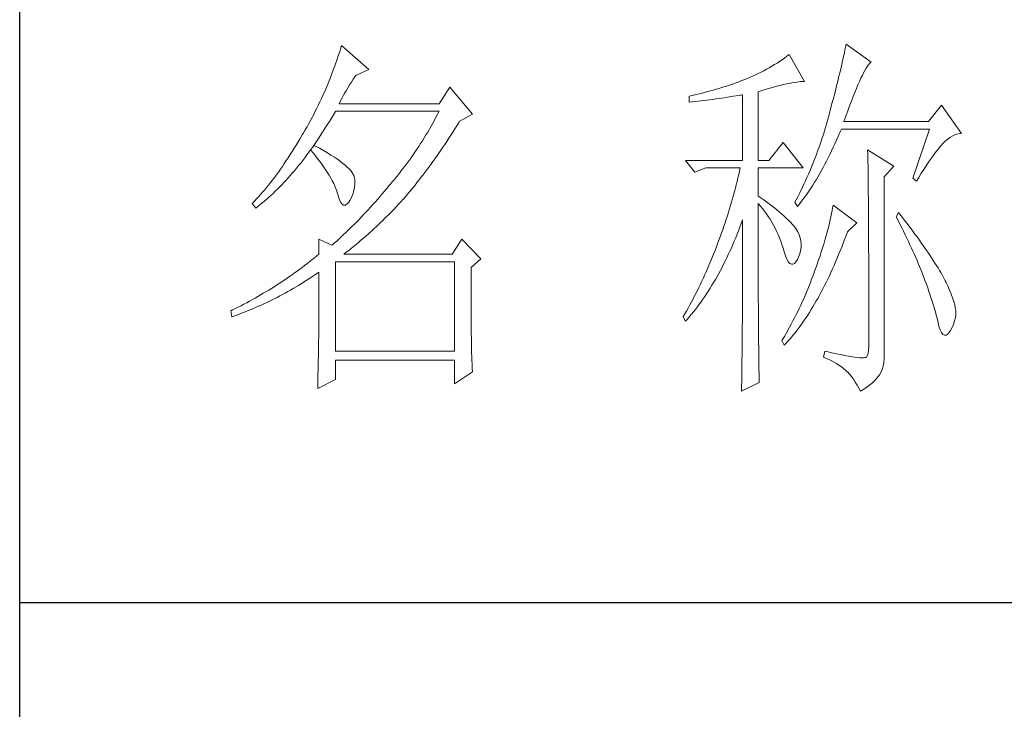
# Model space of a CAD drawing. Units: millimetres. Extents: x 7675 to 47346, y -16372 to 12892.
# Drawn here: x 11861 to 12005, y 11086 to 11187 of the extents above; entities that cross this region are included whole.
import ezdxf

# ---------------------------------------------------------------- set-up
doc = ezdxf.new("R2010")
doc.units = ezdxf.units.MM
doc.layers.add('轮廓线', color=7, linetype='Continuous', lineweight=20)

# ---------------------------------------------------------------- blocks, each defined once
blk = doc.blocks.new('文字')
at = {"layer": '轮廓线', "color": 7, "lineweight": 0}
for p, q in [((3762.08, 1346.8), (3761.94, 1346.36)), ((3765.65, 1343.69), (3762.08, 1346.8)), ((3827.92, 1346.62), (3827.84, 1346.23)), ((3828, 1347), (3827.92, 1346.62)), ((3831.26, 1344.66), (3828, 1347)), ((3761.66, 1345.47), (3761.51, 1345.03)), ((3761.8, 1345.91), (3761.66, 1345.47)), ((3761.94, 1346.36), (3761.8, 1345.91)), ((3819.93, 1345.18), (3819.62, 1344.96)), ((3820.24, 1345.41), (3819.93, 1345.18)), ((3820.54, 1345.64), (3820.24, 1345.41)), ((3822.56, 1342.14), (3820.54, 1345.64)), ((3827.67, 1345.42), (3827.58, 1345.01)), ((3827.76, 1345.83), (3827.67, 1345.42)), ((3827.84, 1346.23), (3827.76, 1345.83)), ((3761.2, 1344.15), (3761.05, 1343.71)), ((3761.51, 1345.03), (3761.2, 1344.15)), ((3817.96, 1343.92), (3817.61, 1343.72)), ((3818.31, 1344.12), (3817.96, 1343.92)), ((3818.65, 1344.33), (3818.31, 1344.12)), ((3818.98, 1344.53), (3818.65, 1344.33)), ((3819.3, 1344.75), (3818.98, 1344.53)), ((3819.62, 1344.96), (3819.3, 1344.75)), ((3827.38, 1344.16), (3827.28, 1343.72)), ((3827.48, 1344.59), (3827.38, 1344.16)), ((3827.58, 1345.01), (3827.48, 1344.59)), ((3830.6, 1343.84), (3830.75, 1344.08)), ((3830.75, 1344.08), (3830.9, 1344.28)), ((3830.9, 1344.28), (3831.03, 1344.45)), ((3831.03, 1344.45), (3831.16, 1344.58)), ((3831.16, 1344.58), (3831.26, 1344.66)), ((3760.72, 1342.85), (3760.55, 1342.42)), ((3760.88, 1343.28), (3760.72, 1342.85)), ((3761.05, 1343.71), (3760.88, 1343.28)), ((3763.6, 1342.41), (3763.83, 1342.75)), ((3763.83, 1342.75), (3763.94, 1342.91)), ((3763.94, 1342.91), (3765.65, 1343.69)), ((3815.36, 1342.64), (3814.97, 1342.47)), ((3815.75, 1342.81), (3815.36, 1342.64)), ((3816.14, 1342.98), (3815.75, 1342.81)), ((3816.52, 1343.16), (3816.14, 1342.98)), ((3816.89, 1343.34), (3816.52, 1343.16)), ((3817.25, 1343.53), (3816.89, 1343.34)), ((3817.61, 1343.72), (3817.25, 1343.53)), ((3827.06, 1342.82), (3826.95, 1342.35)), ((3827.17, 1343.27), (3827.06, 1342.82)), ((3827.28, 1343.72), (3827.17, 1343.27)), ((3829.93, 1342.55), (3830.11, 1342.92)), ((3830.11, 1342.92), (3830.28, 1343.27)), ((3830.28, 1343.27), (3830.45, 1343.57)), ((3830.45, 1343.57), (3830.6, 1343.84)), ((3760.2, 1341.57), (3760.02, 1341.14)), ((3760.38, 1341.99), (3760.2, 1341.57)), ((3760.55, 1342.42), (3760.38, 1341.99)), ((3762.91, 1341.31), (3763.14, 1341.69)), ((3763.14, 1341.69), (3763.37, 1342.05)), ((3763.37, 1342.05), (3763.6, 1342.41)), ((3776.22, 1341.36), (3774.83, 1339.22)), ((3779.18, 1337.86), (3776.22, 1341.36)), ((3812, 1341.41), (3811.63, 1341.29)), ((3812.38, 1341.53), (3812, 1341.41)), ((3812.75, 1341.66), (3812.38, 1341.53)), ((3813.13, 1341.79), (3812.75, 1341.66)), ((3813.5, 1341.92), (3813.13, 1341.79)), ((3813.88, 1342.05), (3813.5, 1341.92)), ((3814.25, 1342.19), (3813.88, 1342.05)), ((3814.63, 1342.33), (3814.25, 1342.19)), ((3814.97, 1342.47), (3814.63, 1342.33)), ((3818.03, 1341.24), (3818.5, 1341.37)), ((3818.5, 1341.37), (3818.96, 1341.49)), ((3818.96, 1341.49), (3819.39, 1341.61)), ((3819.39, 1341.61), (3819.8, 1341.71)), ((3819.8, 1341.71), (3820.19, 1341.8)), ((3820.19, 1341.8), (3820.56, 1341.88)), ((3820.56, 1341.88), (3820.9, 1341.95)), ((3820.9, 1341.95), (3821.23, 1342.01)), ((3821.23, 1342.01), (3821.54, 1342.05)), ((3821.54, 1342.05), (3821.82, 1342.09)), ((3821.82, 1342.09), (3822.09, 1342.11)), ((3822.09, 1342.11), (3822.33, 1342.13)), ((3822.33, 1342.13), (3822.56, 1342.14)), ((3826.71, 1341.4), (3826.59, 1340.91)), ((3826.83, 1341.88), (3826.71, 1341.4)), ((3826.95, 1342.35), (3826.83, 1341.88)), ((3829.34, 1341.22), (3829.54, 1341.69)), ((3829.54, 1341.69), (3829.74, 1342.14)), ((3829.74, 1342.14), (3829.93, 1342.55)), ((3759.65, 1340.3), (3759.46, 1339.88)), ((3760.02, 1341.14), (3759.65, 1340.3)), ((3761.99, 1339.67), (3762.22, 1340.09)), ((3762.22, 1340.09), (3762.45, 1340.51)), ((3762.45, 1340.51), (3762.68, 1340.92)), ((3762.68, 1340.92), (3762.91, 1341.31)), ((3807.5, 1340.2), (3807.48, 1340.19)), ((3807.48, 1340.19), (3807.48, 1339.41)), ((3807.87, 1340.28), (3807.5, 1340.2)), ((3808.24, 1340.37), (3807.87, 1340.28)), ((3809, 1340.55), (3808.24, 1340.37)), ((3809.37, 1340.65), (3809, 1340.55)), ((3809.75, 1340.75), (3809.37, 1340.65)), ((3810.12, 1340.85), (3809.75, 1340.75)), ((3810.5, 1340.95), (3810.12, 1340.85)), ((3810.87, 1341.06), (3810.5, 1340.95)), ((3811.25, 1341.18), (3810.87, 1341.06)), ((3811.63, 1341.29), (3811.25, 1341.18)), ((3812.12, 1340.01), (3812.5, 1340.07)), ((3812.5, 1340.07), (3813.26, 1340.19)), ((3813.26, 1340.19), (3813.64, 1340.25)), ((3813.64, 1340.25), (3814.02, 1340.31)), ((3814.02, 1340.31), (3814.39, 1340.37)), ((3814.39, 1340.37), (3814.47, 1340.39)), ((3814.47, 1340.39), (3814.47, 1331.83)), ((3816.49, 1340.78), (3817.03, 1340.94)), ((3816.49, 1331.83), (3816.49, 1340.78)), ((3817.03, 1340.94), (3817.54, 1341.1)), ((3817.54, 1341.1), (3818.03, 1341.24)), ((3826.46, 1340.42), (3826.33, 1339.91)), ((3826.59, 1340.91), (3826.46, 1340.42)), ((3828.68, 1339.57), (3828.9, 1340.15)), ((3828.9, 1340.15), (3829.12, 1340.7)), ((3829.12, 1340.7), (3829.34, 1341.22)), ((3759.07, 1339.06), (3758.86, 1338.64)), ((3759.27, 1339.47), (3759.07, 1339.06)), ((3759.46, 1339.88), (3759.27, 1339.47)), ((3761.77, 1339.22), (3761.99, 1339.67)), ((3774.83, 1339.22), (3761.77, 1339.22)), ((3807.48, 1339.41), (3808.26, 1339.5)), ((3808.26, 1339.5), (3809.43, 1339.64)), ((3809.43, 1339.64), (3809.82, 1339.69)), ((3809.82, 1339.69), (3810.59, 1339.79)), ((3810.59, 1339.79), (3810.97, 1339.85)), ((3810.97, 1339.85), (3811.36, 1339.9)), ((3811.36, 1339.9), (3811.74, 1339.96)), ((3811.74, 1339.96), (3812.12, 1340.01)), ((3826.05, 1338.88), (3825.91, 1338.35)), ((3826.19, 1339.4), (3826.05, 1338.88)), ((3826.33, 1339.91), (3826.19, 1339.4)), ((3828.2, 1338.3), (3828.44, 1338.95)), ((3828.44, 1338.95), (3828.68, 1339.57)), ((3840.44, 1339.03), (3838.73, 1336.89)), ((3843.08, 1335.33), (3840.44, 1339.03)), ((3758.45, 1337.83), (3758.24, 1337.42)), ((3758.66, 1338.24), (3758.45, 1337.83)), ((3758.86, 1338.64), (3758.66, 1338.24)), ((3760.76, 1337.34), (3761.02, 1337.78)), ((3761.02, 1337.78), (3761.29, 1338.22)), ((3761.29, 1338.22), (3761.3, 1338.25)), ((3761.3, 1338.25), (3774.83, 1338.25)), ((3774.63, 1337.85), (3774.42, 1337.46)), ((3774.83, 1338.25), (3774.63, 1337.85)), ((3777.47, 1336.89), (3779.18, 1337.86)), ((3825.67, 1337.47), (3825.55, 1337.02)), ((3825.76, 1337.81), (3825.67, 1337.47)), ((3825.91, 1338.35), (3825.76, 1337.81)), ((3827.69, 1336.89), (3827.95, 1337.61)), ((3827.95, 1337.61), (3828.2, 1338.3)), ((3757.58, 1336.22), (3757.35, 1335.82)), ((3757.8, 1336.62), (3757.58, 1336.22)), ((3758.02, 1337.02), (3757.8, 1336.62)), ((3758.24, 1337.42), (3758.02, 1337.02)), ((3759.97, 1336.06), (3760.23, 1336.48)), ((3760.23, 1336.48), (3760.5, 1336.91)), ((3760.5, 1336.91), (3760.76, 1337.34)), ((3773.78, 1336.29), (3773.56, 1335.9)), ((3774, 1336.68), (3773.78, 1336.29)), ((3774.21, 1337.07), (3774, 1336.68)), ((3774.42, 1337.46), (3774.21, 1337.07)), ((3776.87, 1335.93), (3777.13, 1336.35)), ((3777.13, 1336.35), (3777.4, 1336.77)), ((3777.4, 1336.77), (3777.47, 1336.89)), ((3825.42, 1336.57), (3825.29, 1336.12)), ((3825.55, 1337.02), (3825.42, 1336.57)), ((3838.73, 1336.89), (3827.69, 1336.89)), ((3756.95, 1335.14), (3756.69, 1334.69)), ((3757.12, 1335.43), (3756.95, 1335.14)), ((3757.35, 1335.82), (3757.12, 1335.43)), ((3759.17, 1334.83), (3759.44, 1335.23)), ((3759.44, 1335.23), (3759.7, 1335.64)), ((3759.7, 1335.64), (3759.97, 1336.06)), ((3773.11, 1335.14), (3772.88, 1334.76)), ((3773.34, 1335.52), (3773.11, 1335.14)), ((3773.56, 1335.9), (3773.34, 1335.52)), ((3776.08, 1334.71), (3776.35, 1335.11)), ((3776.35, 1335.11), (3776.61, 1335.52)), ((3776.61, 1335.52), (3776.87, 1335.93)), ((3825.02, 1335.22), (3824.87, 1334.78)), ((3825.15, 1335.67), (3825.02, 1335.22)), ((3825.29, 1336.12), (3825.15, 1335.67)), ((3826.75, 1334.48), (3826.97, 1334.96)), ((3826.97, 1334.96), (3827.18, 1335.46)), ((3827.18, 1335.46), (3827.38, 1335.92)), ((3827.38, 1335.92), (3838.88, 1335.92)), ((3838.88, 1335.92), (3836.7, 1329.5)), ((3841.61, 1334.86), (3841.95, 1335.05)), ((3841.95, 1335.05), (3842.29, 1335.19)), ((3842.29, 1335.19), (3842.63, 1335.29)), ((3842.63, 1335.29), (3842.97, 1335.33)), ((3842.97, 1335.33), (3843.08, 1335.33)), ((3756.17, 1333.83), (3755.91, 1333.41)), ((3756.43, 1334.26), (3756.17, 1333.83)), ((3756.69, 1334.69), (3756.43, 1334.26)), ((3758.5, 1333.78), (3758.09, 1333.26)), ((3758.1, 1333.28), (3758.37, 1333.66)), ((3758.37, 1333.66), (3758.64, 1334.04)), ((3758.62, 1333.71), (3758.5, 1333.78)), ((3759.2, 1333.4), (3758.62, 1333.71)), ((3758.64, 1334.04), (3758.91, 1334.43)), ((3758.91, 1334.43), (3759.17, 1334.83)), ((3772.17, 1333.64), (3771.92, 1333.27)), ((3772.41, 1334.01), (3772.17, 1333.64)), ((3772.65, 1334.39), (3772.41, 1334.01)), ((3772.88, 1334.76), (3772.65, 1334.39)), ((3775.3, 1333.53), (3775.56, 1333.92)), ((3775.56, 1333.92), (3775.82, 1334.31)), ((3775.82, 1334.31), (3776.08, 1334.71)), ((3819.76, 1334.17), (3817.89, 1331.83)), ((3822.4, 1330.86), (3819.76, 1334.17)), ((3824.58, 1333.9), (3824.43, 1333.46)), ((3824.73, 1334.34), (3824.58, 1333.9)), ((3824.87, 1334.78), (3824.73, 1334.34)), ((3826.31, 1333.53), (3826.53, 1334)), ((3826.53, 1334), (3826.75, 1334.48)), ((3840.06, 1333.35), (3840.29, 1333.62)), ((3840.29, 1333.62), (3840.5, 1333.87)), ((3840.5, 1333.87), (3840.59, 1333.97)), ((3840.59, 1333.97), (3840.93, 1334.32)), ((3840.93, 1334.32), (3841.27, 1334.61)), ((3841.27, 1334.61), (3841.61, 1334.86)), ((3755.39, 1332.59), (3755.13, 1332.18)), ((3755.65, 1332.99), (3755.39, 1332.59)), ((3755.91, 1333.41), (3755.65, 1332.99)), ((3757.29, 1332.18), (3757.56, 1332.54)), ((3757.56, 1332.54), (3757.83, 1332.91)), ((3757.83, 1332.91), (3758.04, 1333.19)), ((3758.04, 1333.19), (3758.09, 1333.26)), ((3758.04, 1333.19), (3758.41, 1332.75)), ((3758.09, 1333.26), (3758.1, 1333.28)), ((3758.41, 1332.75), (3758.76, 1332.31)), ((3759.74, 1333.1), (3759.2, 1333.4)), ((3760.24, 1332.8), (3759.74, 1333.1)), ((3760.71, 1332.51), (3760.24, 1332.8)), ((3761.15, 1332.23), (3760.71, 1332.51)), ((3771.43, 1332.54), (3771.17, 1332.18)), ((3771.68, 1332.9), (3771.43, 1332.54)), ((3771.92, 1333.27), (3771.68, 1332.9)), ((3774.26, 1332.02), (3774.52, 1332.39)), ((3774.52, 1332.39), (3774.78, 1332.77)), ((3774.78, 1332.77), (3775.04, 1333.14)), ((3775.04, 1333.14), (3775.3, 1333.53)), ((3824.11, 1332.58), (3823.94, 1332.15)), ((3824.27, 1333.02), (3824.11, 1332.58)), ((3824.43, 1333.46), (3824.27, 1333.02)), ((3825.66, 1332.18), (3825.87, 1332.61)), ((3825.87, 1332.61), (3826.09, 1333.07)), ((3826.09, 1333.07), (3826.31, 1333.53)), ((3830.8, 1333.19), (3830.8, 1333.02)), ((3834.22, 1331.06), (3830.8, 1333.19)), ((3830.8, 1333.02), (3830.81, 1332.83)), ((3830.81, 1332.83), (3830.81, 1332.64)), ((3830.81, 1332.64), (3830.82, 1332.43)), ((3830.82, 1332.43), (3830.82, 1332.2)), ((3839.11, 1332.08), (3839.36, 1332.43)), ((3839.36, 1332.43), (3839.6, 1332.75)), ((3839.6, 1332.75), (3839.84, 1333.06)), ((3839.84, 1333.06), (3840.06, 1333.35)), ((3754.61, 1331.41), (3754.36, 1331.03)), ((3754.87, 1331.79), (3754.61, 1331.41)), ((3755.13, 1332.18), (3754.87, 1331.79)), ((3756.2, 1330.8), (3756.47, 1331.14)), ((3756.47, 1331.14), (3756.75, 1331.48)), ((3756.75, 1331.48), (3757.02, 1331.83)), ((3757.02, 1331.83), (3757.29, 1332.18)), ((3758.76, 1332.31), (3759.09, 1331.88)), ((3759.09, 1331.88), (3759.41, 1331.46)), ((3759.41, 1331.46), (3759.7, 1331.06)), ((3759.7, 1331.06), (3759.97, 1330.66)), ((3761.56, 1331.97), (3761.15, 1332.23)), ((3761.93, 1331.7), (3761.56, 1331.97)), ((3762.26, 1331.44), (3761.93, 1331.7)), ((3762.57, 1331.2), (3762.26, 1331.44)), ((3762.84, 1330.96), (3762.57, 1331.2)), ((3770.38, 1331.1), (3770.11, 1330.75)), ((3770.65, 1331.46), (3770.38, 1331.1)), ((3770.91, 1331.81), (3770.65, 1331.46)), ((3771.17, 1332.18), (3770.91, 1331.81)), ((3773.48, 1330.94), (3773.74, 1331.3)), ((3773.74, 1331.3), (3774, 1331.66)), ((3774, 1331.66), (3774.26, 1332.02)), ((3807.01, 1331.83), (3808.25, 1330.28)), ((3807.01, 1331.83), (3814.47, 1331.83)), ((3816.49, 1331.83), (3817.89, 1331.83)), ((3823.6, 1331.29), (3823.43, 1330.86)), ((3823.78, 1331.72), (3823.6, 1331.29)), ((3823.94, 1332.15), (3823.78, 1331.72)), ((3824.99, 1330.91), (3825.22, 1331.32)), ((3825.22, 1331.32), (3825.44, 1331.74)), ((3825.44, 1331.74), (3825.66, 1332.18)), ((3830.82, 1332.2), (3830.83, 1331.97)), ((3830.83, 1331.97), (3830.84, 1331.72)), ((3830.84, 1331.72), (3830.84, 1331.47)), ((3830.84, 1331.47), (3830.85, 1331.2)), ((3830.85, 1331.2), (3830.85, 1330.92)), ((3832.98, 1329.69), (3834.22, 1331.06)), ((3838.32, 1330.92), (3838.59, 1331.33)), ((3838.59, 1331.33), (3838.85, 1331.71)), ((3838.85, 1331.71), (3839.11, 1332.08)), ((3753.58, 1329.94), (3753.32, 1329.59)), ((3753.84, 1330.3), (3753.58, 1329.94)), ((3754.1, 1330.66), (3753.84, 1330.3)), ((3754.36, 1331.03), (3754.1, 1330.66)), ((3755.1, 1329.53), (3755.38, 1329.84)), ((3755.38, 1329.84), (3755.65, 1330.15)), ((3755.65, 1330.15), (3755.93, 1330.47)), ((3755.93, 1330.47), (3756.2, 1330.8)), ((3759.97, 1330.66), (3760.23, 1330.27)), ((3760.23, 1330.27), (3760.46, 1329.89)), ((3760.46, 1329.89), (3760.68, 1329.52)), ((3763.07, 1330.73), (3762.84, 1330.96)), ((3763.28, 1330.5), (3763.07, 1330.73)), ((3763.45, 1330.28), (3763.28, 1330.5)), ((3763.58, 1330.08), (3763.45, 1330.28)), ((3763.69, 1329.88), (3763.58, 1330.08)), ((3763.75, 1329.69), (3763.69, 1329.88)), ((3769.56, 1330.05), (3769.28, 1329.7)), ((3769.84, 1330.4), (3769.56, 1330.05)), ((3770.11, 1330.75), (3769.84, 1330.4)), ((3772.45, 1329.58), (3772.71, 1329.91)), ((3772.71, 1329.91), (3772.97, 1330.25)), ((3772.97, 1330.25), (3773.23, 1330.59)), ((3773.23, 1330.59), (3773.48, 1330.94)), ((3808.25, 1330.28), (3809.65, 1330.86)), ((3809.65, 1330.86), (3814.16, 1330.86)), ((3813.96, 1329.97), (3813.86, 1329.53)), ((3814.07, 1330.42), (3813.96, 1329.97)), ((3814.16, 1330.86), (3814.07, 1330.42)), ((3816.49, 1327.17), (3816.49, 1330.86)), ((3816.49, 1330.86), (3822.4, 1330.86)), ((3823.06, 1330.01), (3822.88, 1329.59)), ((3823.25, 1330.43), (3823.06, 1330.01)), ((3823.43, 1330.86), (3823.25, 1330.43)), ((3824.33, 1329.72), (3824.55, 1330.1)), ((3824.55, 1330.1), (3824.77, 1330.5)), ((3824.77, 1330.5), (3824.99, 1330.91)), ((3830.85, 1330.92), (3830.86, 1330.62)), ((3830.86, 1330.62), (3830.86, 1330.32)), ((3830.86, 1330.32), (3830.86, 1330)), ((3830.86, 1330), (3830.87, 1329.67)), ((3837.47, 1329.59), (3837.76, 1330.06)), ((3837.76, 1330.06), (3838.04, 1330.5)), ((3838.04, 1330.5), (3838.32, 1330.92)), ((3752.54, 1328.59), (3752.28, 1328.27)), ((3752.8, 1328.92), (3752.54, 1328.59)), ((3753.06, 1329.25), (3752.8, 1328.92)), ((3753.32, 1329.59), (3753.06, 1329.25)), ((3753.99, 1328.35), (3754.27, 1328.63)), ((3754.27, 1328.63), (3754.55, 1328.92)), ((3754.55, 1328.92), (3754.82, 1329.22)), ((3754.82, 1329.22), (3755.1, 1329.53)), ((3760.68, 1329.52), (3760.88, 1329.16)), ((3760.88, 1329.16), (3761.06, 1328.81)), ((3761.06, 1328.81), (3761.21, 1328.47)), ((3761.21, 1328.47), (3761.35, 1328.14)), ((3763.79, 1329.5), (3763.75, 1329.69)), ((3763.77, 1328.32), (3763.81, 1328.77)), ((3763.81, 1329.24), (3763.79, 1329.5)), ((3763.81, 1328.77), (3763.81, 1329.24)), ((3768.3, 1328.53), (3767.99, 1328.16)), ((3768.42, 1328.67), (3768.3, 1328.53)), ((3768.71, 1329.01), (3768.42, 1328.67)), ((3769, 1329.35), (3768.71, 1329.01)), ((3769.28, 1329.7), (3769, 1329.35)), ((3771.43, 1328.28), (3771.69, 1328.6)), ((3771.69, 1328.6), (3771.94, 1328.92)), ((3771.94, 1328.92), (3772.2, 1329.24)), ((3772.2, 1329.24), (3772.45, 1329.58)), ((3813.64, 1328.64), (3813.53, 1328.19)), ((3813.75, 1329.09), (3813.64, 1328.64)), ((3813.86, 1329.53), (3813.75, 1329.09)), ((3822.49, 1328.74), (3822.3, 1328.33)), ((3822.69, 1329.16), (3822.49, 1328.74)), ((3822.88, 1329.59), (3822.69, 1329.16)), ((3823.43, 1328.26), (3823.66, 1328.61)), ((3823.66, 1328.61), (3823.88, 1328.97)), ((3823.88, 1328.97), (3824.11, 1329.34)), ((3824.11, 1329.34), (3824.33, 1329.72)), ((3830.87, 1329.67), (3830.87, 1329.33)), ((3830.87, 1329.33), (3830.88, 1328.98)), ((3830.88, 1328.98), (3830.88, 1328.62)), ((3830.88, 1328.62), (3830.88, 1328.24)), ((3832.98, 1306.56), (3832.98, 1329.69)), ((3836.7, 1329.5), (3837.17, 1329.11)), ((3837.17, 1329.11), (3837.47, 1329.59)), ((3751.51, 1327.36), (3751.25, 1327.07)), ((3751.76, 1327.66), (3751.51, 1327.36)), ((3752.02, 1327.96), (3751.76, 1327.66)), ((3752.28, 1328.27), (3752.02, 1327.96)), ((3752.59, 1327.01), (3752.87, 1327.26)), ((3752.87, 1327.26), (3753.15, 1327.52)), ((3753.15, 1327.52), (3753.43, 1327.79)), ((3753.43, 1327.79), (3753.71, 1328.07)), ((3753.71, 1328.07), (3753.99, 1328.35)), ((3761.35, 1328.14), (3761.47, 1327.82)), ((3761.47, 1327.82), (3761.57, 1327.51)), ((3761.57, 1327.51), (3761.61, 1327.36)), ((3761.61, 1327.36), (3761.78, 1326.81)), ((3763.38, 1327), (3763.55, 1327.43)), ((3763.55, 1327.43), (3763.68, 1327.87)), ((3763.68, 1327.87), (3763.77, 1328.32)), ((3767.37, 1327.44), (3767.07, 1327.08)), ((3767.99, 1328.16), (3767.37, 1327.44)), ((3770.42, 1327.07), (3770.67, 1327.36)), ((3770.67, 1327.36), (3770.92, 1327.67)), ((3770.92, 1327.67), (3771.18, 1327.97)), ((3771.18, 1327.97), (3771.43, 1328.28)), ((3813.29, 1327.3), (3813.16, 1326.85)), ((3813.41, 1327.75), (3813.29, 1327.3)), ((3813.53, 1328.19), (3813.41, 1327.75)), ((3821.89, 1327.5), (3821.68, 1327.08)), ((3822.3, 1328.33), (3821.89, 1327.5)), ((3822.53, 1326.96), (3822.76, 1327.27)), ((3822.76, 1327.27), (3822.99, 1327.59)), ((3822.99, 1327.59), (3823.21, 1327.93)), ((3823.21, 1327.93), (3823.43, 1328.26)), ((3830.88, 1328.24), (3830.89, 1327.85)), ((3830.89, 1327.85), (3830.89, 1327.46)), ((3830.89, 1327.46), (3830.9, 1327.04)), ((3750.47, 1326.25), (3750.42, 1326.19)), ((3750.42, 1326.19), (3750.88, 1325.61)), ((3750.73, 1326.51), (3750.47, 1326.25)), ((3750.99, 1326.79), (3750.73, 1326.51)), ((3751.25, 1327.07), (3750.99, 1326.79)), ((3751.17, 1325.83), (3751.45, 1326.05)), ((3751.45, 1326.05), (3751.74, 1326.28)), ((3751.74, 1326.28), (3752.02, 1326.52)), ((3752.02, 1326.52), (3752.31, 1326.76)), ((3752.31, 1326.76), (3752.59, 1327.01)), ((3761.78, 1326.81), (3761.96, 1326.39)), ((3761.96, 1326.39), (3762.16, 1326.12)), ((3762.16, 1326.12), (3762.36, 1325.98)), ((3762.36, 1325.98), (3762.57, 1325.98)), ((3762.57, 1325.98), (3762.8, 1326.11)), ((3762.8, 1326.11), (3763.04, 1326.39)), ((3763.04, 1326.39), (3763.16, 1326.58)), ((3763.16, 1326.58), (3763.38, 1327)), ((3766.16, 1326.05), (3765.86, 1325.72)), ((3766.46, 1326.39), (3766.16, 1326.05)), ((3766.77, 1326.74), (3766.46, 1326.39)), ((3767.07, 1327.08), (3766.77, 1326.74)), ((3768.94, 1325.47), (3769.54, 1326.11)), ((3769.54, 1326.11), (3769.84, 1326.43)), ((3769.84, 1326.43), (3770.14, 1326.75)), ((3770.14, 1326.75), (3770.16, 1326.78)), ((3770.16, 1326.78), (3770.42, 1327.07)), ((3812.9, 1325.95), (3812.62, 1325.05)), ((3813.03, 1326.4), (3812.9, 1325.95)), ((3813.16, 1326.85), (3813.03, 1326.4)), ((3816.87, 1326.92), (3816.49, 1327.17)), ((3816.49, 1323.15), (3816.49, 1326.19)), ((3816.49, 1326.19), (3816.78, 1325.88)), ((3817.23, 1326.66), (3816.87, 1326.92)), ((3817.59, 1326.41), (3817.23, 1326.66)), ((3817.94, 1326.15), (3817.59, 1326.41)), ((3818.28, 1325.89), (3817.94, 1326.15)), ((3818.62, 1325.63), (3818.28, 1325.89)), ((3821.46, 1326.67), (3821.31, 1326.39)), ((3821.31, 1326.39), (3821.62, 1325.81)), ((3821.68, 1327.08), (3821.46, 1326.67)), ((3821.62, 1325.81), (3821.85, 1326.08)), ((3821.85, 1326.08), (3822.08, 1326.36)), ((3822.08, 1326.36), (3822.31, 1326.66)), ((3822.31, 1326.66), (3822.53, 1326.96)), ((3826.29, 1326), (3826.23, 1325.64)), ((3829.4, 1323.67), (3826.29, 1326)), ((3830.9, 1327.04), (3830.9, 1326.62)), ((3830.9, 1326.62), (3830.9, 1326.18)), ((3830.9, 1326.18), (3830.91, 1325.74)), ((3750.88, 1325.61), (3751.17, 1325.83)), ((3764.96, 1324.75), (3764.66, 1324.43)), ((3765.26, 1325.07), (3764.96, 1324.75)), ((3765.56, 1325.39), (3765.26, 1325.07)), ((3765.86, 1325.72), (3765.56, 1325.39)), ((3767.72, 1324.25), (3768.33, 1324.85)), ((3768.33, 1324.85), (3768.64, 1325.16)), ((3768.64, 1325.16), (3768.94, 1325.47)), ((3812.62, 1325.05), (3812.48, 1324.59)), ((3816.78, 1325.88), (3817.06, 1325.55)), ((3817.06, 1325.55), (3817.32, 1325.22)), ((3817.32, 1325.22), (3817.58, 1324.87)), ((3817.58, 1324.87), (3817.82, 1324.51)), ((3818.94, 1325.37), (3818.62, 1325.63)), ((3819.26, 1325.1), (3818.94, 1325.37)), ((3819.57, 1324.84), (3819.26, 1325.1)), ((3819.87, 1324.57), (3819.57, 1324.84)), ((3826.09, 1324.88), (3826.01, 1324.48)), ((3826.17, 1325.27), (3826.09, 1324.88)), ((3826.23, 1325.64), (3826.17, 1325.27)), ((3830.91, 1325.74), (3830.91, 1325.28)), ((3830.91, 1325.28), (3830.91, 1324.81)), ((3830.91, 1324.81), (3830.92, 1324.32)), ((3834.84, 1325.03), (3834.53, 1324.44)), ((3835.19, 1324.58), (3834.84, 1325.03)), ((3763.78, 1323.52), (3763.48, 1323.23)), ((3764.07, 1323.82), (3763.78, 1323.52)), ((3764.37, 1324.12), (3764.07, 1323.82)), ((3764.66, 1324.43), (3764.37, 1324.12)), ((3766.18, 1322.78), (3766.81, 1323.36)), ((3766.81, 1323.36), (3767.11, 1323.65)), ((3767.11, 1323.65), (3767.42, 1323.95)), ((3767.42, 1323.95), (3767.72, 1324.25)), ((3812.18, 1323.69), (3812.03, 1323.23)), ((3812.33, 1324.14), (3812.18, 1323.69)), ((3812.48, 1324.59), (3812.33, 1324.14)), ((3814.13, 1323.12), (3814.3, 1323.59)), ((3814.3, 1323.59), (3814.47, 1324.06)), ((3814.47, 1324.06), (3814.47, 1322.65)), ((3817.82, 1324.51), (3818.06, 1324.15)), ((3818.06, 1324.15), (3818.28, 1323.77)), ((3818.28, 1323.77), (3818.5, 1323.38)), ((3818.5, 1323.38), (3818.71, 1322.98)), ((3820.17, 1324.3), (3819.87, 1324.57)), ((3820.45, 1324.02), (3820.17, 1324.3)), ((3820.73, 1323.75), (3820.45, 1324.02)), ((3821, 1323.47), (3820.73, 1323.75)), ((3821.19, 1323.25), (3821, 1323.47)), ((3825.82, 1323.66), (3825.72, 1323.23)), ((3825.92, 1324.08), (3825.82, 1323.66)), ((3826.01, 1324.48), (3825.92, 1324.08)), ((3828.15, 1322.5), (3829.4, 1323.67)), ((3830.92, 1324.32), (3830.92, 1323.83)), ((3830.92, 1323.83), (3830.92, 1323.32)), ((3830.92, 1323.32), (3830.92, 1322.81)), ((3834.53, 1324.44), (3834.78, 1323.97)), ((3834.78, 1323.97), (3835.02, 1323.5)), ((3835.02, 1323.5), (3835.25, 1323.03)), ((3835.56, 1324.09), (3835.19, 1324.58)), ((3835.92, 1323.62), (3835.56, 1324.09)), ((3836.61, 1322.7), (3835.92, 1323.62)), ((3762.32, 1322.1), (3762.03, 1321.83)), ((3762.61, 1322.37), (3762.32, 1322.1)), ((3763.19, 1322.94), (3762.61, 1322.37)), ((3763.48, 1323.23), (3763.19, 1322.94)), ((3764.94, 1321.67), (3765.56, 1322.22)), ((3765.56, 1322.22), (3766.18, 1322.78)), ((3811.71, 1322.32), (3811.37, 1321.4)), ((3811.87, 1322.78), (3811.71, 1322.32)), ((3812.03, 1323.23), (3811.87, 1322.78)), ((3813.57, 1321.73), (3813.76, 1322.19)), ((3813.76, 1322.19), (3813.94, 1322.65)), ((3813.94, 1322.65), (3814.13, 1323.12)), ((3814.47, 1322.65), (3814.47, 1321.96)), ((3816.5, 1322.47), (3816.49, 1323.15)), ((3816.5, 1321.13), (3816.5, 1322.47)), ((3818.71, 1322.98), (3818.91, 1322.57)), ((3818.91, 1322.57), (3819.1, 1322.15)), ((3819.1, 1322.15), (3819.28, 1321.73)), ((3821.46, 1322.87), (3821.19, 1323.25)), ((3821.68, 1322.49), (3821.46, 1322.87)), ((3821.86, 1322.1), (3821.68, 1322.49)), ((3821.99, 1321.71), (3821.86, 1322.1)), ((3825.48, 1322.34), (3825.35, 1321.87)), ((3825.6, 1322.79), (3825.48, 1322.34)), ((3825.72, 1323.23), (3825.6, 1322.79)), ((3827.98, 1322.03), (3828.15, 1322.5)), ((3830.92, 1322.81), (3830.93, 1322.28)), ((3830.93, 1322.28), (3830.93, 1321.73)), ((3835.25, 1323.03), (3835.48, 1322.57)), ((3835.48, 1322.57), (3835.7, 1322.12)), ((3835.7, 1322.12), (3835.92, 1321.68)), ((3836.94, 1322.26), (3836.61, 1322.7)), ((3837.25, 1321.83), (3836.94, 1322.26)), ((3759.12, 1321.53), (3759.12, 1319.58)), ((3760.83, 1320.75), (3759.12, 1321.53)), ((3760.89, 1320.8), (3760.83, 1320.75)), ((3761.17, 1321.05), (3760.89, 1320.8)), ((3761.46, 1321.3), (3761.17, 1321.05)), ((3761.74, 1321.56), (3761.46, 1321.3)), ((3762.03, 1321.83), (3761.74, 1321.56)), ((3763.67, 1320.6), (3763.99, 1320.86)), ((3763.99, 1320.86), (3764.31, 1321.13)), ((3764.31, 1321.13), (3764.62, 1321.4)), ((3764.62, 1321.4), (3764.94, 1321.67)), ((3777.78, 1321.53), (3776.54, 1319.58)), ((3780.27, 1319), (3777.78, 1321.53)), ((3811.2, 1320.95), (3811.05, 1320.55)), ((3811.37, 1321.4), (3811.2, 1320.95)), ((3813, 1320.39), (3813.19, 1320.83)), ((3813.19, 1320.83), (3813.39, 1321.28)), ((3813.39, 1321.28), (3813.57, 1321.73)), ((3814.47, 1321.96), (3814.47, 1319.3)), ((3816.5, 1320.48), (3816.5, 1321.13)), ((3819.28, 1321.73), (3819.45, 1321.29)), ((3819.45, 1321.29), (3819.61, 1320.84)), ((3819.61, 1320.84), (3819.75, 1320.38)), ((3822.07, 1321.31), (3821.99, 1321.71)), ((3822.11, 1320.9), (3822.07, 1321.31)), ((3822.1, 1320.48), (3822.11, 1320.9)), ((3825.07, 1320.91), (3824.91, 1320.41)), ((3825.21, 1321.4), (3825.07, 1320.91)), ((3825.35, 1321.87), (3825.21, 1321.4)), ((3827.41, 1320.51), (3827.6, 1321.01)), ((3827.6, 1321.01), (3827.79, 1321.52)), ((3827.79, 1321.52), (3827.98, 1322.03)), ((3830.93, 1321.73), (3830.93, 1321.18)), ((3830.93, 1321.18), (3830.93, 1320.61)), ((3835.92, 1321.68), (3836.13, 1321.24)), ((3836.13, 1321.24), (3836.33, 1320.81)), ((3836.33, 1320.81), (3836.53, 1320.39)), ((3837.56, 1321.41), (3837.25, 1321.83)), ((3837.85, 1321), (3837.56, 1321.41)), ((3838.14, 1320.6), (3837.85, 1321)), ((3759.12, 1319.58), (3758.82, 1319.33)), ((3762.39, 1319.58), (3762.71, 1319.83)), ((3776.54, 1319.58), (3762.39, 1319.58)), ((3762.71, 1319.83), (3763.03, 1320.08)), ((3763.03, 1320.08), (3763.35, 1320.34)), ((3763.35, 1320.34), (3763.67, 1320.6)), ((3810.68, 1319.61), (3810.5, 1319.15)), ((3810.87, 1320.08), (3810.68, 1319.61)), ((3811.05, 1320.55), (3810.87, 1320.08)), ((3812.4, 1319.11), (3812.6, 1319.53)), ((3812.6, 1319.53), (3812.81, 1319.96)), ((3812.81, 1319.96), (3813, 1320.39)), ((3816.5, 1319.21), (3816.5, 1320.48)), ((3819.75, 1320.38), (3819.76, 1320.36)), ((3819.76, 1320.36), (3819.93, 1319.76)), ((3819.93, 1319.76), (3820.11, 1319.26)), ((3821.78, 1319.19), (3821.93, 1319.63)), ((3821.93, 1319.63), (3822.04, 1320.06)), ((3822.04, 1320.06), (3822.1, 1320.48)), ((3824.75, 1319.9), (3824.58, 1319.38)), ((3824.91, 1320.41), (3824.75, 1319.9)), ((3826.82, 1319.06), (3827.01, 1319.54)), ((3827.01, 1319.54), (3827.21, 1320.02)), ((3827.21, 1320.02), (3827.41, 1320.51)), ((3830.93, 1320.61), (3830.93, 1320.04)), ((3830.93, 1320.04), (3830.94, 1319.45)), ((3836.53, 1320.39), (3836.72, 1319.97)), ((3836.72, 1319.97), (3836.91, 1319.56)), ((3836.91, 1319.56), (3837.09, 1319.16)), ((3838.41, 1320.21), (3838.14, 1320.6)), ((3838.67, 1319.83), (3838.41, 1320.21)), ((3838.92, 1319.46), (3838.67, 1319.83)), ((3839.16, 1319.11), (3838.92, 1319.46)), ((3757.57, 1318.33), (3757.25, 1318.09)), ((3758.2, 1318.83), (3757.57, 1318.33)), ((3758.51, 1319.08), (3758.2, 1318.83)), ((3758.82, 1319.33), (3758.51, 1319.08)), ((3761.3, 1306.95), (3761.3, 1318.61)), ((3761.3, 1318.61), (3776.85, 1318.61)), ((3776.85, 1318.61), (3776.85, 1306.95)), ((3779.03, 1317.83), (3780.27, 1319)), ((3810.12, 1318.25), (3809.93, 1317.8)), ((3810.31, 1318.7), (3810.12, 1318.25)), ((3810.5, 1319.15), (3810.31, 1318.7)), ((3811.78, 1317.86), (3811.99, 1318.27)), ((3811.99, 1318.27), (3812.2, 1318.69)), ((3812.2, 1318.69), (3812.4, 1319.11)), ((3814.47, 1319.3), (3814.47, 1318.66)), ((3814.47, 1318.66), (3814.47, 1318.03)), ((3816.5, 1318.59), (3816.5, 1319.21)), ((3816.5, 1317.97), (3816.5, 1318.59)), ((3820.11, 1319.26), (3820.29, 1318.86)), ((3820.29, 1318.86), (3820.48, 1318.56)), ((3820.48, 1318.56), (3820.66, 1318.37)), ((3820.66, 1318.37), (3820.85, 1318.27)), ((3820.85, 1318.27), (3821.04, 1318.28)), ((3821.04, 1318.28), (3821.24, 1318.38)), ((3821.24, 1318.38), (3821.43, 1318.59)), ((3821.43, 1318.59), (3821.63, 1318.9)), ((3821.63, 1318.9), (3821.78, 1319.19)), ((3824.21, 1318.3), (3824.11, 1318.03)), ((3824.4, 1318.85), (3824.21, 1318.3)), ((3824.58, 1319.38), (3824.4, 1318.85)), ((3826.41, 1318.12), (3826.61, 1318.59)), ((3826.61, 1318.59), (3826.82, 1319.06)), ((3830.94, 1319.45), (3830.94, 1318.85)), ((3830.94, 1318.85), (3830.94, 1318.23)), ((3830.94, 1318.23), (3830.94, 1317.61)), ((3837.09, 1319.16), (3837.26, 1318.76)), ((3837.26, 1318.76), (3837.42, 1318.37)), ((3837.42, 1318.37), (3837.58, 1317.99)), ((3839.38, 1318.76), (3839.16, 1319.11)), ((3839.6, 1318.43), (3839.38, 1318.76)), ((3839.81, 1318.1), (3839.6, 1318.43)), ((3755.63, 1316.91), (3755.3, 1316.68)), ((3755.96, 1317.14), (3755.63, 1316.91)), ((3756.29, 1317.37), (3755.96, 1317.14)), ((3756.93, 1317.85), (3756.29, 1317.37)), ((3757.25, 1318.09), (3756.93, 1317.85)), ((3758.16, 1316.59), (3758.83, 1317.04)), ((3758.83, 1317.04), (3759.12, 1317.25)), ((3759.12, 1317.25), (3759.12, 1311.03)), ((3779.03, 1310.04), (3779.03, 1317.83)), ((3809.55, 1316.93), (3809.35, 1316.5)), ((3809.74, 1317.36), (3809.55, 1316.93)), ((3809.93, 1317.8), (3809.74, 1317.36)), ((3811.13, 1316.67), (3811.35, 1317.06)), ((3811.35, 1317.06), (3811.57, 1317.46)), ((3811.57, 1317.46), (3811.78, 1317.86)), ((3814.47, 1318.03), (3814.46, 1317.41)), ((3814.46, 1317.41), (3814.46, 1316.8)), ((3816.51, 1317.37), (3816.5, 1317.97)), ((3816.51, 1316.78), (3816.51, 1317.37)), ((3823.81, 1317.16), (3823.65, 1316.73)), ((3823.96, 1317.6), (3823.81, 1317.16)), ((3824.11, 1318.03), (3823.96, 1317.6)), ((3825.8, 1316.77), (3826.01, 1317.21)), ((3826.01, 1317.21), (3826.21, 1317.66)), ((3826.21, 1317.66), (3826.41, 1318.12)), ((3830.94, 1317.61), (3830.94, 1316.97)), ((3830.94, 1316.97), (3830.95, 1316.32)), ((3837.58, 1317.99), (3837.74, 1317.61)), ((3837.74, 1317.61), (3837.88, 1317.24)), ((3837.88, 1317.24), (3838.03, 1316.88)), ((3840, 1317.79), (3839.81, 1318.1)), ((3840.19, 1317.48), (3840, 1317.79)), ((3840.36, 1317.19), (3840.19, 1317.48)), ((3840.52, 1316.91), (3840.36, 1317.19)), ((3840.67, 1316.64), (3840.52, 1316.91)), ((3753.96, 1315.77), (3753.61, 1315.55)), ((3754.29, 1315.99), (3753.96, 1315.77)), ((3754.97, 1316.45), (3754.29, 1315.99)), ((3755.3, 1316.68), (3754.97, 1316.45)), ((3756.46, 1315.51), (3756.8, 1315.72)), ((3756.8, 1315.72), (3757.14, 1315.94)), ((3757.14, 1315.94), (3757.48, 1316.15)), ((3757.48, 1316.15), (3757.82, 1316.37)), ((3757.82, 1316.37), (3758.16, 1316.59)), ((3808.96, 1315.66), (3808.76, 1315.25)), ((3809.16, 1316.08), (3808.96, 1315.66)), ((3809.35, 1316.5), (3809.16, 1316.08)), ((3810.46, 1315.53), (3810.69, 1315.9)), ((3810.69, 1315.9), (3810.91, 1316.29)), ((3810.91, 1316.29), (3811.13, 1316.67)), ((3814.46, 1316.8), (3814.46, 1316.2)), ((3814.46, 1316.2), (3814.46, 1315.61)), ((3814.46, 1315.61), (3814.46, 1315.03)), ((3816.51, 1316.2), (3816.51, 1316.78)), ((3816.51, 1315.63), (3816.51, 1316.2)), ((3816.51, 1315.07), (3816.51, 1315.63)), ((3823.33, 1315.88), (3823.16, 1315.46)), ((3823.49, 1316.31), (3823.33, 1315.88)), ((3823.65, 1316.73), (3823.49, 1316.31)), ((3825.18, 1315.48), (3825.39, 1315.91)), ((3825.39, 1315.91), (3825.59, 1316.33)), ((3825.59, 1316.33), (3825.8, 1316.77)), ((3830.95, 1316.32), (3830.95, 1314.99)), ((3838.03, 1316.88), (3838.1, 1316.67)), ((3838.1, 1316.67), (3838.29, 1316.16)), ((3838.29, 1316.16), (3838.47, 1315.67)), ((3838.47, 1315.67), (3838.65, 1315.19)), ((3840.81, 1316.38), (3840.67, 1316.64)), ((3840.94, 1316.13), (3840.81, 1316.38)), ((3841.06, 1315.89), (3840.94, 1316.13)), ((3841.26, 1315.46), (3841.06, 1315.89)), ((3751.87, 1314.48), (3751.52, 1314.27)), ((3752.22, 1314.69), (3751.87, 1314.48)), ((3752.57, 1314.9), (3752.22, 1314.69)), ((3753.27, 1315.34), (3752.57, 1314.9)), ((3753.61, 1315.55), (3753.27, 1315.34)), ((3754.02, 1314.14), (3754.37, 1314.33)), ((3754.37, 1314.33), (3754.72, 1314.52)), ((3754.72, 1314.52), (3755.07, 1314.71)), ((3755.07, 1314.71), (3755.42, 1314.91)), ((3755.42, 1314.91), (3755.77, 1315.11)), ((3755.77, 1315.11), (3756.46, 1315.51)), ((3808.36, 1314.44), (3808.16, 1314.05)), ((3808.56, 1314.84), (3808.36, 1314.44)), ((3808.76, 1315.25), (3808.56, 1314.84)), ((3809.53, 1314.08), (3809.77, 1314.43)), ((3809.77, 1314.43), (3810, 1314.79)), ((3810, 1314.79), (3810.23, 1315.16)), ((3810.23, 1315.16), (3810.46, 1315.53)), ((3814.46, 1315.03), (3814.45, 1314.46)), ((3814.45, 1314.46), (3814.45, 1313.9)), ((3816.52, 1314.52), (3816.51, 1315.07)), ((3816.52, 1313.98), (3816.52, 1314.52)), ((3822.81, 1314.61), (3822.63, 1314.19)), ((3822.99, 1315.03), (3822.81, 1314.61)), ((3823.16, 1315.46), (3822.99, 1315.03)), ((3824.53, 1314.26), (3824.75, 1314.66)), ((3824.75, 1314.66), (3824.96, 1315.07)), ((3824.96, 1315.07), (3825.18, 1315.48)), ((3830.95, 1314.99), (3830.95, 1314.31)), ((3838.65, 1315.19), (3838.81, 1314.71)), ((3838.81, 1314.71), (3838.97, 1314.24)), ((3841.51, 1314.9), (3841.26, 1315.46)), ((3841.72, 1314.38), (3841.51, 1314.9)), ((3841.9, 1313.88), (3841.72, 1314.38)), ((3749.34, 1313.07), (3748.97, 1312.87)), ((3749.71, 1313.26), (3749.34, 1313.07)), ((3750.07, 1313.46), (3749.71, 1313.26)), ((3750.44, 1313.66), (3750.07, 1313.46)), ((3750.8, 1313.86), (3750.44, 1313.66)), ((3751.16, 1314.07), (3750.8, 1313.86)), ((3751.52, 1314.27), (3751.16, 1314.07)), ((3751.5, 1312.91), (3751.86, 1313.08)), ((3751.86, 1313.08), (3752.23, 1313.25)), ((3752.23, 1313.25), (3752.59, 1313.42)), ((3752.59, 1313.42), (3752.95, 1313.6)), ((3752.95, 1313.6), (3753.66, 1313.95)), ((3753.66, 1313.95), (3754.02, 1314.14)), ((3807.76, 1313.28), (3807.55, 1312.9)), ((3807.96, 1313.66), (3807.76, 1313.28)), ((3808.16, 1314.05), (3807.96, 1313.66)), ((3808.56, 1312.72), (3808.8, 1313.05)), ((3808.8, 1313.05), (3809.05, 1313.39)), ((3809.05, 1313.39), (3809.29, 1313.73)), ((3809.29, 1313.73), (3809.53, 1314.08)), ((3814.45, 1313.9), (3814.45, 1313.35)), ((3814.45, 1313.35), (3814.45, 1312.81)), ((3816.52, 1313.46), (3816.52, 1313.98)), ((3816.53, 1312.94), (3816.52, 1313.46)), ((3822.26, 1313.35), (3822.07, 1312.94)), ((3822.45, 1313.77), (3822.26, 1313.35)), ((3822.63, 1314.19), (3822.45, 1313.77)), ((3823.66, 1312.73), (3823.88, 1313.1)), ((3823.88, 1313.1), (3824.1, 1313.48)), ((3824.1, 1313.48), (3824.32, 1313.87)), ((3824.32, 1313.87), (3824.53, 1314.26)), ((3830.95, 1314.31), (3830.95, 1312.18)), ((3838.97, 1314.24), (3839.12, 1313.79)), ((3839.12, 1313.79), (3839.26, 1313.34)), ((3839.26, 1313.34), (3839.4, 1312.9)), ((3842.05, 1313.42), (3841.9, 1313.88)), ((3842.17, 1312.99), (3842.05, 1313.42)), ((3747.84, 1312.31), (3747.62, 1312.2)), ((3747.62, 1312.2), (3747.77, 1311.42)), ((3748.22, 1312.49), (3747.84, 1312.31)), ((3748.6, 1312.68), (3748.22, 1312.49)), ((3748.53, 1311.69), (3748.91, 1311.83)), ((3748.97, 1312.87), (3748.6, 1312.68)), ((3748.91, 1311.83), (3749.28, 1311.98)), ((3749.28, 1311.98), (3750.03, 1312.28)), ((3750.03, 1312.28), (3750.4, 1312.43)), ((3750.4, 1312.43), (3750.77, 1312.59)), ((3750.77, 1312.59), (3751.13, 1312.75)), ((3751.13, 1312.75), (3751.5, 1312.91)), ((3806.92, 1311.8), (3806.71, 1311.44)), ((3807.13, 1312.16), (3806.92, 1311.8)), ((3807.34, 1312.53), (3807.13, 1312.16)), ((3807.55, 1312.9), (3807.34, 1312.53)), ((3807.54, 1311.44), (3807.79, 1311.75)), ((3807.79, 1311.75), (3808.05, 1312.07)), ((3808.05, 1312.07), (3808.3, 1312.39)), ((3808.3, 1312.39), (3808.56, 1312.72)), ((3814.45, 1312.28), (3814.44, 1311.77)), ((3814.44, 1311.77), (3814.44, 1311.26)), ((3814.45, 1312.81), (3814.45, 1312.28)), ((3816.53, 1312.43), (3816.53, 1312.94)), ((3816.53, 1311.93), (3816.53, 1312.43)), ((3816.53, 1311.45), (3816.53, 1311.93)), ((3821.67, 1312.11), (3821.47, 1311.7)), ((3821.87, 1312.52), (3821.67, 1312.11)), ((3822.07, 1312.94), (3821.87, 1312.52)), ((3822.99, 1311.65), (3823.21, 1312)), ((3823.21, 1312), (3823.43, 1312.36)), ((3823.43, 1312.36), (3823.66, 1312.73)), ((3830.95, 1312.18), (3830.95, 1311.45)), ((3839.4, 1312.9), (3839.53, 1312.47)), ((3839.53, 1312.47), (3839.65, 1312.05)), ((3839.65, 1312.05), (3839.76, 1311.64)), ((3842.25, 1312.6), (3842.17, 1312.99)), ((3842.3, 1312.24), (3842.25, 1312.6)), ((3842.32, 1311.91), (3842.3, 1312.24)), ((3842.3, 1311.61), (3842.32, 1311.91)), ((3747.77, 1311.42), (3748.15, 1311.55)), ((3748.15, 1311.55), (3748.53, 1311.69)), ((3759.12, 1311.03), (3759.12, 1310.78)), ((3759.12, 1310.78), (3759.12, 1310.51)), ((3759.12, 1310.51), (3759.12, 1310.21)), ((3806.71, 1311.44), (3806.7, 1311.42)), ((3806.7, 1311.42), (3807.01, 1310.83)), ((3807.01, 1310.83), (3807.27, 1311.13)), ((3807.27, 1311.13), (3807.54, 1311.44)), ((3814.44, 1310.76), (3814.43, 1310.27)), ((3814.44, 1311.26), (3814.44, 1310.76)), ((3816.54, 1310.97), (3816.53, 1311.45)), ((3816.54, 1310.5), (3816.54, 1310.97)), ((3816.54, 1310.05), (3816.54, 1310.5)), ((3820.83, 1310.47), (3820.61, 1310.06)), ((3821.05, 1310.88), (3820.83, 1310.47)), ((3821.26, 1311.29), (3821.05, 1310.88)), ((3821.47, 1311.7), (3821.26, 1311.29)), ((3822.07, 1310.32), (3822.3, 1310.64)), ((3822.3, 1310.64), (3822.53, 1310.97)), ((3822.53, 1310.97), (3822.76, 1311.31)), ((3822.76, 1311.31), (3822.99, 1311.65)), ((3830.95, 1311.45), (3830.95, 1307.53)), ((3839.76, 1311.64), (3839.87, 1311.23)), ((3839.87, 1311.23), (3839.97, 1310.84)), ((3839.97, 1310.84), (3839.97, 1310.83)), ((3839.97, 1310.83), (3840.11, 1310.2)), ((3842.02, 1310.43), (3842.16, 1310.87)), ((3842.16, 1310.87), (3842.26, 1311.33)), ((3842.26, 1311.33), (3842.3, 1311.61)), ((3759.12, 1309.88), (3759.11, 1309.53)), ((3759.11, 1309.53), (3759.11, 1309.15)), ((3759.12, 1310.21), (3759.12, 1309.88)), ((3779.03, 1309.58), (3779.03, 1310.04)), ((3779.03, 1309.12), (3779.03, 1309.58)), ((3814.43, 1309.32), (3814.42, 1308.86)), ((3814.43, 1310.27), (3814.43, 1309.79)), ((3814.43, 1309.79), (3814.43, 1309.32)), ((3816.55, 1309.6), (3816.54, 1310.05)), ((3816.55, 1309.17), (3816.55, 1309.6)), ((3820.16, 1309.25), (3819.93, 1308.85)), ((3820.61, 1310.06), (3820.16, 1309.25)), ((3821.13, 1309.09), (3821.36, 1309.39)), ((3821.36, 1309.39), (3821.6, 1309.69)), ((3821.6, 1309.69), (3821.84, 1310)), ((3821.84, 1310), (3822.07, 1310.32)), ((3840.11, 1310.2), (3840.26, 1309.71)), ((3840.26, 1309.71), (3840.43, 1309.35)), ((3840.43, 1309.35), (3840.62, 1309.11)), ((3841.06, 1309.04), (3841.3, 1309.21)), ((3841.3, 1309.21), (3841.37, 1309.28)), ((3841.37, 1309.28), (3841.63, 1309.64)), ((3841.63, 1309.64), (3841.85, 1310.02)), ((3841.85, 1310.02), (3842.02, 1310.43)), ((3759.1, 1308.74), (3759.09, 1308.31)), ((3759.09, 1308.31), (3759.09, 1307.85)), ((3759.11, 1309.15), (3759.1, 1308.74)), ((3779.04, 1308.65), (3779.03, 1309.12)), ((3779.05, 1308.18), (3779.04, 1308.65)), ((3779.06, 1307.7), (3779.05, 1308.18)), ((3814.42, 1308.41), (3814.41, 1307.97)), ((3814.41, 1307.97), (3814.41, 1307.54)), ((3814.42, 1308.86), (3814.42, 1308.41)), ((3816.56, 1308.74), (3816.55, 1309.17)), ((3816.56, 1308.33), (3816.56, 1308.74)), ((3816.56, 1307.92), (3816.56, 1308.33)), ((3816.57, 1307.53), (3816.56, 1307.92)), ((3819.69, 1308.45), (3819.6, 1308.31)), ((3819.6, 1308.31), (3819.92, 1307.72)), ((3819.93, 1308.85), (3819.69, 1308.45)), ((3819.92, 1307.72), (3820.16, 1307.98)), ((3820.16, 1307.98), (3820.4, 1308.25)), ((3820.4, 1308.25), (3820.65, 1308.52)), ((3820.65, 1308.52), (3820.89, 1308.81)), ((3820.89, 1308.81), (3821.13, 1309.09)), ((3840.62, 1309.11), (3840.83, 1309.01)), ((3840.83, 1309.01), (3841.06, 1309.04)), ((3759.07, 1306.84), (3759.06, 1306.29)), ((3759.08, 1307.36), (3759.07, 1306.84)), ((3759.09, 1307.85), (3759.08, 1307.36)), ((3776.85, 1306.95), (3761.3, 1306.95)), ((3779.07, 1307.22), (3779.06, 1307.7)), ((3779.08, 1306.73), (3779.07, 1307.22)), ((3779.1, 1306.24), (3779.08, 1306.73)), ((3814.41, 1307.12), (3814.4, 1306.71)), ((3814.4, 1306.71), (3814.4, 1306.31)), ((3814.41, 1307.54), (3814.41, 1307.12)), ((3816.57, 1307.15), (3816.57, 1307.53)), ((3816.58, 1306.77), (3816.57, 1307.15)), ((3816.58, 1306.41), (3816.58, 1306.77)), ((3825.2, 1306.95), (3825.04, 1306.17)), ((3825.49, 1306.88), (3825.2, 1306.95)), ((3826.14, 1306.73), (3825.49, 1306.88)), ((3826.74, 1306.6), (3826.14, 1306.73)), ((3830.92, 1306.96), (3830.82, 1306.51)), ((3830.95, 1307.53), (3830.92, 1306.96)), ((3759.05, 1305.72), (3759.03, 1305.12)), ((3759.06, 1306.29), (3759.05, 1305.72)), ((3761.3, 1303.25), (3761.3, 1305.78)), ((3761.3, 1305.78), (3776.85, 1305.78)), ((3776.85, 1305.78), (3776.85, 1302.67)), ((3779.12, 1305.74), (3779.1, 1306.24)), ((3779.14, 1305.24), (3779.12, 1305.74)), ((3814.39, 1305.54), (3814.38, 1305.17)), ((3814.4, 1306.31), (3814.39, 1305.92)), ((3814.39, 1305.92), (3814.39, 1305.54)), ((3816.59, 1306.06), (3816.58, 1306.41)), ((3816.59, 1305.72), (3816.59, 1306.06)), ((3816.6, 1305.38), (3816.59, 1305.72)), ((3816.6, 1305.06), (3816.6, 1305.38)), ((3825.04, 1306.17), (3825.51, 1305.95)), ((3825.51, 1305.95), (3825.94, 1305.74)), ((3825.94, 1305.74), (3826.35, 1305.52)), ((3826.35, 1305.52), (3826.72, 1305.31)), ((3827.31, 1306.48), (3826.74, 1306.6)), ((3827.83, 1306.37), (3827.31, 1306.48)), ((3828.31, 1306.29), (3827.83, 1306.37)), ((3828.74, 1306.21), (3828.31, 1306.29)), ((3829.13, 1306.16), (3828.74, 1306.21)), ((3829.47, 1306.11), (3829.13, 1306.16)), ((3829.78, 1306.08), (3829.47, 1306.11)), ((3830.04, 1306.07), (3829.78, 1306.08)), ((3830.25, 1306.07), (3830.04, 1306.07)), ((3830.43, 1306.09), (3830.25, 1306.07)), ((3830.55, 1306.12), (3830.43, 1306.09)), ((3830.64, 1306.17), (3830.55, 1306.12)), ((3830.66, 1306.19), (3830.64, 1306.17)), ((3830.82, 1306.51), (3830.66, 1306.19)), ((3832.82, 1304.98), (3832.9, 1305.45)), ((3832.9, 1305.45), (3832.95, 1305.96)), ((3832.95, 1305.96), (3832.97, 1306.51)), ((3832.97, 1306.51), (3832.98, 1306.56)), ((3759.02, 1304.5), (3759.01, 1303.84)), ((3759.03, 1305.12), (3759.02, 1304.5)), ((3776.85, 1302.67), (3779.18, 1304.22)), ((3779.16, 1304.73), (3779.14, 1305.24)), ((3779.18, 1304.22), (3779.16, 1304.73)), ((3814.37, 1304.12), (3814.36, 1303.79)), ((3814.38, 1304.81), (3814.37, 1304.46)), ((3814.37, 1304.46), (3814.37, 1304.12)), ((3814.38, 1305.17), (3814.38, 1304.81)), ((3816.61, 1304.75), (3816.6, 1305.06)), ((3816.61, 1304.45), (3816.61, 1304.75)), ((3816.62, 1304.16), (3816.61, 1304.45)), ((3816.63, 1303.88), (3816.62, 1304.16)), ((3826.72, 1305.31), (3827.06, 1305.1)), ((3827.06, 1305.1), (3827.38, 1304.88)), ((3827.38, 1304.88), (3827.66, 1304.67)), ((3827.66, 1304.67), (3827.91, 1304.46)), ((3827.91, 1304.46), (3828.14, 1304.24)), ((3828.14, 1304.24), (3828.15, 1304.22)), ((3828.15, 1304.22), (3828.42, 1303.93)), ((3832.35, 1303.83), (3832.54, 1304.17)), ((3832.54, 1304.17), (3832.69, 1304.56)), ((3832.69, 1304.56), (3832.82, 1304.98)), ((3758.97, 1302.08), (3761.3, 1303.25)), ((3758.99, 1303.16), (3758.98, 1302.45)), ((3759.01, 1303.84), (3758.99, 1303.16)), ((3814.32, 1301.7), (3816.65, 1302.86)), ((3814.35, 1302.86), (3814.34, 1302.57)), ((3814.36, 1303.47), (3814.35, 1303.16)), ((3814.35, 1303.16), (3814.35, 1302.86)), ((3814.36, 1303.79), (3814.36, 1303.47)), ((3816.63, 1303.61), (3816.63, 1303.88)), ((3816.64, 1303.35), (3816.63, 1303.61)), ((3816.64, 1303.1), (3816.64, 1303.35)), ((3816.65, 1302.86), (3816.64, 1303.1)), ((3828.42, 1303.93), (3828.68, 1303.61)), ((3828.68, 1303.61), (3828.94, 1303.27)), ((3828.94, 1303.27), (3829.18, 1302.9)), ((3829.18, 1302.9), (3829.42, 1302.51)), ((3831.1, 1302.55), (3831.43, 1302.82)), ((3831.43, 1302.82), (3831.72, 1303.09)), ((3831.72, 1303.09), (3831.98, 1303.35)), ((3831.98, 1303.35), (3832.19, 1303.61)), ((3832.19, 1303.61), (3832.35, 1303.83)), ((3758.98, 1302.45), (3758.97, 1302.08)), ((3814.33, 1302.02), (3814.32, 1301.76)), ((3814.32, 1301.76), (3814.32, 1301.7)), ((3814.34, 1302.57), (3814.33, 1302.29)), ((3814.33, 1302.29), (3814.33, 1302.02)), ((3829.42, 1302.51), (3829.66, 1302.09)), ((3829.66, 1302.09), (3829.86, 1301.7)), ((3829.86, 1301.7), (3830.32, 1301.99)), ((3830.32, 1301.99), (3830.73, 1302.27)), ((3830.73, 1302.27), (3831.1, 1302.55))]:
    blk.add_line(p, q, dxfattribs=at)

msp = doc.modelspace()

# ---------------------------------------------------------------- linework, layer by layer
for p, q in [((11861.24, 9706.39), (11861.24, 12858.12)), ((12253.75, 11101.81), (11861.24, 11101.81))]:
    msp.add_line(p, q)

# ---------------------------------------------------------------- block references
at = {"layer": '轮廓线', "color": 0, "linetype": 'ByBlock', "lineweight": 13, "xscale": 1.121610223212593, "yscale": 1.121610223212593, "zscale": 1.121610223212593}
msp.add_blockref('文字', (7688.79, 9672.75), dxfattribs=at)

doc.saveas('drawing.dxf')
